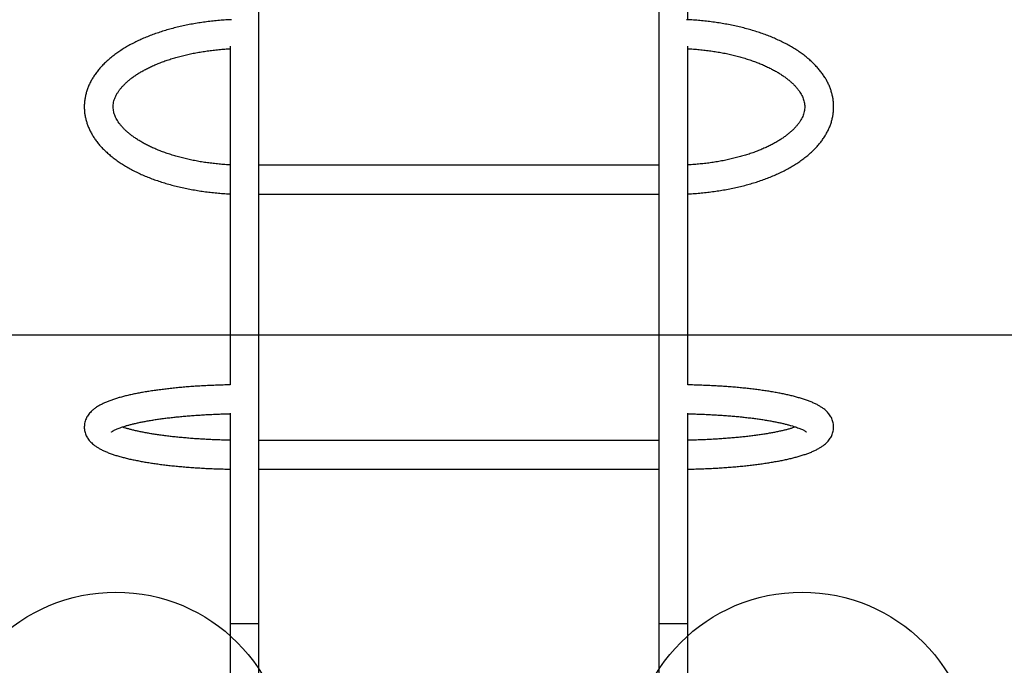
# Model space of a CAD drawing. Units: millimetres. Extents: x 17332 to 22924, y 40932 to 48728.
# Drawn here: x 20408 to 21556, y 45785 to 46538 of the extents above; entities that cross this region are included whole.
import ezdxf

# ---------------------------------------------------------------- set-up
doc = ezdxf.new("R2010")
doc.units = ezdxf.units.MM
doc.header["$LTSCALE"] = 200
doc.layers.add('OTWORY_MONTAŻOWE', color=1, linetype='Continuous')
doc.layers.add('WYLEWKI_BETONOWE', color=52, linetype='Continuous')

msp = doc.modelspace()

# ---------------------------------------------------------------- linework, layer by layer
at = {"color": 7, "linetype": 'Continuous', "lineweight": 25}
for p, q in [((20686.7, 45833.7), (20686.7, 47210.9)), ((21153, 47210.9), (21153, 45833.7)), ((21186.7, 46537.6), (21186.7, 46861.4)), ((20653, 46506.9), (20653, 46112.2)), ((21186.7, 46112.2), (21186.7, 46506.8)), ((21153, 46368), (20686.7, 46368)), ((20686.7, 46334.3), (21153, 46334.3)), ((20653, 46079.1), (20653, 45833.7)), ((21186.7, 45833.7), (21186.7, 46079)), ((21153, 46047.4), (20686.7, 46047.4)), ((20686.7, 46013.7), (21153, 46013.7)), ((20653, 45833.7), (20653, 45752.8)), ((20686.7, 45833.7), (20653, 45833.7)), ((20686.7, 45754.5), (20686.7, 45833.7)), ((21153, 45833.7), (21153, 45758)), ((21186.7, 45833.7), (21153, 45833.7)), ((21186.7, 45756.3), (21186.7, 45833.7))]:
    msp.add_line(p, q, dxfattribs=at)
for points, knots in [([(20654.7, 46537.7), (20654.4, 46537.7), (20651.6, 46537.6), (20646.3, 46537.2), (20638.8, 46536.7), (20631.2, 46535.9), (20623.8, 46535), (20616.4, 46533.9), (20609.1, 46532.7), (20601.9, 46531.3), (20594.8, 46529.8), (20587.9, 46528.1), (20581, 46526.2), (20574.3, 46524.2), (20567.8, 46522), (20561.4, 46519.7), (20555.2, 46517.3), (20549.1, 46514.7), (20543.3, 46511.9), (20537.6, 46509), (20532.2, 46506), (20527, 46502.8), (20522, 46499.5), (20517.3, 46496.1), (20512.9, 46492.5), (20508.7, 46488.8), (20504.8, 46485), (20501.2, 46481.1), (20497.9, 46477.1), (20494.9, 46473), (20492.3, 46468.8), (20490, 46464.6), (20488, 46460.3), (20486.3, 46456), (20485, 46451.6), (20484, 46447.3), (20483.4, 46442.9), (20483, 46438.6), (20483, 46434.2), (20483.3, 46429.9), (20483.9, 46425.6), (20484.9, 46421.3), (20486.1, 46417.1), (20487.6, 46412.9), (20489.5, 46408.7), (20491.7, 46404.6), (20494.1, 46400.5), (20496.9, 46396.5), (20500, 46392.6), (20503.4, 46388.7), (20507.2, 46384.9), (20511.2, 46381.3), (20515.5, 46377.7), (20520, 46374.2), (20524.9, 46370.9), (20529.9, 46367.7), (20535.3, 46364.6), (20540.8, 46361.6), (20546.5, 46358.8), (20552.5, 46356.1), (20558.6, 46353.6), (20565, 46351.2), (20571.5, 46349), (20578.1, 46346.9), (20584.9, 46345), (20591.8, 46343.2), (20598.9, 46341.6), (20606, 46340.2), (20613.3, 46338.9), (20620.6, 46337.7), (20628.1, 46336.8), (20635.6, 46335.9), (20643.1, 46335.3), (20648.9, 46334.9), (20652.3, 46334.8), (20653, 46334.7)], [0, 0, 0, 0, 0.001322, 0.015479, 0.029639, 0.043806, 0.057981, 0.072166, 0.086362, 0.100571, 0.114796, 0.129038, 0.143299, 0.157581, 0.171886, 0.186215, 0.200571, 0.214953, 0.229362, 0.243798, 0.258258, 0.272738, 0.287232, 0.301729, 0.316214, 0.330668, 0.345068, 0.35939, 0.373606, 0.387689, 0.401617, 0.415371, 0.428944, 0.442336, 0.455557, 0.468628, 0.481574, 0.494426, 0.50722, 0.519992, 0.532768, 0.545584, 0.558476, 0.571474, 0.584605, 0.59789, 0.611342, 0.624967, 0.63876, 0.652709, 0.666796, 0.680998, 0.695291, 0.709649, 0.724052, 0.738478, 0.752914, 0.767343, 0.78176, 0.796158, 0.810534, 0.824888, 0.839218, 0.853526, 0.867811, 0.882076, 0.896322, 0.91055, 0.924763, 0.938962, 0.953149, 0.967326, 0.981495, 0.995657, 1, 1, 1, 1]), ([(21186.7, 46334.7), (21187.6, 46334.8), (21190.9, 46334.9), (21196.8, 46335.3), (21204.3, 46335.9), (21211.8, 46336.8), (21219.2, 46337.8), (21226.6, 46338.9), (21233.8, 46340.2), (21241, 46341.7), (21248, 46343.3), (21255, 46345), (21261.7, 46347), (21268.4, 46349), (21274.9, 46351.3), (21281.2, 46353.6), (21287.3, 46356.2), (21293.3, 46358.8), (21299, 46361.6), (21304.6, 46364.6), (21309.9, 46367.7), (21315, 46370.9), (21319.8, 46374.3), (21324.4, 46377.8), (21328.8, 46381.4), (21332.8, 46385.2), (21336.6, 46389), (21340.1, 46393), (21343.2, 46397), (21346.1, 46401.2), (21348.6, 46405.4), (21350.7, 46409.6), (21352.6, 46413.9), (21354.1, 46418.3), (21355.2, 46422.6), (21356.1, 46427), (21356.6, 46431.3), (21356.8, 46435.7), (21356.7, 46440), (21356.2, 46444.3), (21355.5, 46448.6), (21354.4, 46452.9), (21353, 46457.1), (21351.4, 46461.3), (21349.4, 46465.4), (21347.1, 46469.5), (21344.4, 46473.6), (21341.5, 46477.5), (21338.3, 46481.4), (21334.7, 46485.3), (21330.9, 46489), (21326.8, 46492.6), (21322.3, 46496.2), (21317.7, 46499.6), (21312.7, 46502.9), (21307.5, 46506), (21302.1, 46509.1), (21296.5, 46511.9), (21290.6, 46514.7), (21284.6, 46517.3), (21278.4, 46519.8), (21272, 46522.1), (21265.4, 46524.2), (21258.7, 46526.2), (21251.9, 46528.1), (21244.9, 46529.8), (21237.8, 46531.3), (21230.6, 46532.7), (21223.3, 46533.9), (21215.9, 46535), (21208.4, 46535.9), (21200.9, 46536.7), (21193.3, 46537.2), (21188.1, 46537.6), (21185.3, 46537.7), (21185.1, 46537.7)], [0, 0, 0, 0, 0.004553, 0.018711, 0.032874, 0.047045, 0.061223, 0.075413, 0.089614, 0.10383, 0.118062, 0.132312, 0.146582, 0.160875, 0.17519, 0.189531, 0.203898, 0.218292, 0.232713, 0.24716, 0.261629, 0.276116, 0.290614, 0.305108, 0.319582, 0.334015, 0.348384, 0.362663, 0.376823, 0.39084, 0.404693, 0.418368, 0.431861, 0.445176, 0.458328, 0.471341, 0.484241, 0.497063, 0.509843, 0.522613, 0.535402, 0.548247, 0.561181, 0.574235, 0.587432, 0.60079, 0.614318, 0.628017, 0.64188, 0.655893, 0.670033, 0.684279, 0.698603, 0.712983, 0.727399, 0.741831, 0.756265, 0.77069, 0.785099, 0.799487, 0.813854, 0.828197, 0.842517, 0.856815, 0.871091, 0.885347, 0.899585, 0.913807, 0.928013, 0.942207, 0.95639, 0.970563, 0.984728, 0.998888, 1, 1, 1, 1]), ([(20653, 46368.5), (20652.8, 46368.5), (20650.2, 46368.6), (20645.3, 46368.9), (20638.4, 46369.5), (20631.6, 46370.3), (20624.9, 46371.2), (20618.2, 46372.2), (20611.7, 46373.4), (20605.3, 46374.7), (20599, 46376.2), (20592.9, 46377.8), (20587, 46379.5), (20581.2, 46381.3), (20575.7, 46383.2), (20570.3, 46385.3), (20565.2, 46387.4), (20560.2, 46389.6), (20555.6, 46391.9), (20551.1, 46394.3), (20547, 46396.8), (20543.1, 46399.3), (20539.4, 46401.8), (20536, 46404.4), (20532.9, 46407), (20530.1, 46409.6), (20527.6, 46412.3), (20525.3, 46414.9), (20523.3, 46417.5), (20521.6, 46420.1), (20520.2, 46422.7), (20519, 46425.3), (20518, 46427.9), (20517.3, 46430.5), (20516.9, 46433.1), (20516.7, 46435.8), (20516.8, 46438.6), (20517.2, 46441.5), (20518, 46444.3), (20519, 46447.1), (20520.3, 46449.8), (20521.9, 46452.6), (20523.7, 46455.3), (20525.8, 46458), (20528.1, 46460.6), (20530.8, 46463.3), (20533.7, 46466), (20536.9, 46468.6), (20540.3, 46471.2), (20544, 46473.7), (20548, 46476.2), (20552.3, 46478.6), (20556.7, 46481), (20561.5, 46483.3), (20566.4, 46485.5), (20571.6, 46487.6), (20577, 46489.6), (20582.6, 46491.5), (20588.4, 46493.3), (20594.4, 46494.9), (20600.5, 46496.5), (20606.8, 46497.9), (20613.2, 46499.2), (20619.8, 46500.3), (20626.4, 46501.3), (20633.2, 46502.2), (20640, 46502.9), (20646.6, 46503.5), (20651, 46503.7), (20653, 46503.9)], [0, 0, 0, 0, 0.001703, 0.016731, 0.031752, 0.046764, 0.061765, 0.076752, 0.091725, 0.106679, 0.121613, 0.136524, 0.151411, 0.166269, 0.181098, 0.195895, 0.210658, 0.225385, 0.240076, 0.254731, 0.269349, 0.283934, 0.29849, 0.313025, 0.327551, 0.342078, 0.356627, 0.371225, 0.385911, 0.400737, 0.41577, 0.4311, 0.446839, 0.463121, 0.480084, 0.497806, 0.516162, 0.534613, 0.552465, 0.569504, 0.585807, 0.601542, 0.616865, 0.631901, 0.646741, 0.661454, 0.676089, 0.690683, 0.705262, 0.71984, 0.73443, 0.749042, 0.763682, 0.778354, 0.793059, 0.807799, 0.822572, 0.837378, 0.852214, 0.86708, 0.881972, 0.896889, 0.911827, 0.926786, 0.941761, 0.956752, 0.971755, 0.986769, 1, 1, 1, 1]), ([(21186.7, 46503.8), (21188.3, 46503.8), (21192.2, 46503.6), (21198.4, 46503.1), (21205.2, 46502.4), (21212, 46501.5), (21218.7, 46500.6), (21225.3, 46499.4), (21231.7, 46498.2), (21238, 46496.8), (21244.2, 46495.2), (21250.2, 46493.6), (21256.1, 46491.8), (21261.7, 46489.9), (21267.2, 46488), (21272.4, 46485.9), (21277.4, 46483.7), (21282.2, 46481.4), (21286.7, 46479), (21291, 46476.6), (21295.1, 46474.1), (21298.8, 46471.6), (21302.3, 46469), (21305.5, 46466.4), (21308.5, 46463.8), (21311.1, 46461.2), (21313.5, 46458.5), (21315.6, 46455.9), (21317.4, 46453.3), (21319, 46450.7), (21320.3, 46448.1), (21321.4, 46445.5), (21322.2, 46443), (21322.7, 46440.3), (21323, 46437.6), (21323.1, 46434.9), (21322.8, 46432.1), (21322.2, 46429.2), (21321.3, 46426.4), (21320.1, 46423.7), (21318.6, 46420.9), (21316.9, 46418.2), (21314.9, 46415.5), (21312.7, 46412.8), (21310.2, 46410.2), (21307.4, 46407.5), (21304.3, 46404.9), (21301, 46402.3), (21297.4, 46399.7), (21293.5, 46397.2), (21289.4, 46394.7), (21285, 46392.3), (21280.4, 46390), (21275.5, 46387.8), (21270.4, 46385.6), (21265.1, 46383.6), (21259.6, 46381.6), (21253.9, 46379.8), (21248, 46378.1), (21241.9, 46376.5), (21235.7, 46375), (21229.4, 46373.7), (21222.9, 46372.4), (21216.2, 46371.4), (21209.5, 46370.4), (21202.7, 46369.7), (21195.9, 46369), (21190.5, 46368.6), (21187.5, 46368.5), (21186.7, 46368.5)], [0, 0, 0, 0, 0.010196, 0.02522, 0.040236, 0.055242, 0.070236, 0.085216, 0.100178, 0.115121, 0.130043, 0.144941, 0.159812, 0.174654, 0.189465, 0.204243, 0.218986, 0.233693, 0.248363, 0.262997, 0.277596, 0.292164, 0.306708, 0.321236, 0.335761, 0.350298, 0.364871, 0.379513, 0.394271, 0.409204, 0.424393, 0.439939, 0.455968, 0.47262, 0.490011, 0.508127, 0.526661, 0.544824, 0.562217, 0.57882, 0.59478, 0.610265, 0.625413, 0.640328, 0.655089, 0.669753, 0.684362, 0.698944, 0.713522, 0.728106, 0.742707, 0.757334, 0.771992, 0.786683, 0.801408, 0.816167, 0.830959, 0.845782, 0.860636, 0.875517, 0.890423, 0.905353, 0.920303, 0.935271, 0.950256, 0.965254, 0.980264, 0.995283, 1, 1, 1, 1]), ([(20653.2, 46112.1), (20651.1, 46112.1), (20646.5, 46112), (20639.5, 46111.8), (20632.2, 46111.5), (20624.9, 46111.2), (20617.7, 46110.8), (20610.6, 46110.3), (20603.6, 46109.8), (20596.7, 46109.2), (20590, 46108.6), (20583.3, 46107.9), (20576.8, 46107.1), (20570.5, 46106.3), (20564.3, 46105.5), (20558.3, 46104.6), (20552.5, 46103.6), (20546.8, 46102.6), (20541.4, 46101.5), (20536.1, 46100.4), (20531.1, 46099.2), (20526.2, 46097.9), (20521.5, 46096.6), (20517.1, 46095.2), (20512.8, 46093.7), (20508.7, 46092), (20504.8, 46090.3), (20501, 46088.4), (20497.6, 46086.4), (20494.7, 46084.3), (20492.2, 46082.3), (20490.2, 46080.2), (20488.4, 46078.1), (20486.8, 46075.9), (20485.6, 46073.7), (20484.5, 46071.2), (20483.7, 46068.6), (20483.2, 46065.9), (20483, 46063.1), (20483.1, 46060.4), (20483.6, 46057.8), (20484.3, 46055.2), (20485.3, 46052.8), (20486.6, 46050.5), (20488, 46048.4), (20489.7, 46046.3), (20491.7, 46044.3), (20493.9, 46042.4), (20496.5, 46040.4), (20499.5, 46038.5), (20503, 46036.6), (20506.8, 46034.8), (20511, 46033.1), (20515.3, 46031.5), (20519.9, 46030), (20524.6, 46028.6), (20529.5, 46027.3), (20534.5, 46026), (20539.8, 46024.9), (20545.3, 46023.8), (20550.9, 46022.7), (20556.7, 46021.7), (20562.7, 46020.8), (20568.9, 46019.9), (20575.2, 46019.1), (20581.6, 46018.3), (20588.3, 46017.6), (20595, 46017), (20601.9, 46016.4), (20608.9, 46015.8), (20616, 46015.4), (20623.1, 46014.9), (20630.4, 46014.6), (20637.7, 46014.3), (20645.1, 46014.1), (20650.2, 46013.9), (20652.9, 46013.9), (20653, 46013.9)], [0, 0, 0, 0, 0.012118, 0.026312, 0.04051, 0.054714, 0.068926, 0.083148, 0.097381, 0.111627, 0.12589, 0.140173, 0.154478, 0.16881, 0.183173, 0.197574, 0.212019, 0.226518, 0.241081, 0.255721, 0.270457, 0.28531, 0.300309, 0.315492, 0.330909, 0.346622, 0.362702, 0.379202, 0.396051, 0.410188, 0.422863, 0.434282, 0.444725, 0.454437, 0.463615, 0.472415, 0.481874, 0.491, 0.499893, 0.508657, 0.517369, 0.526109, 0.534977, 0.54409, 0.553586, 0.563634, 0.574438, 0.586241, 0.599302, 0.613801, 0.629618, 0.64617, 0.662656, 0.678769, 0.694509, 0.70994, 0.725126, 0.740121, 0.754967, 0.769692, 0.784321, 0.798873, 0.81336, 0.827795, 0.842186, 0.856539, 0.870862, 0.885159, 0.899434, 0.913691, 0.927932, 0.942159, 0.956377, 0.970585, 0.984786, 0.998982, 1, 1, 1, 1]), ([(21186.7, 46013.9), (21187.4, 46013.9), (21190.5, 46013.9), (21196.1, 46014.1), (21203.5, 46014.3), (21210.8, 46014.7), (21218, 46015), (21225.2, 46015.4), (21232.2, 46015.9), (21239.2, 46016.5), (21246, 46017.1), (21252.7, 46017.7), (21259.3, 46018.5), (21265.7, 46019.2), (21272, 46020.1), (21278.1, 46020.9), (21284, 46021.9), (21289.8, 46022.9), (21295.4, 46023.9), (21300.7, 46025), (21305.9, 46026.2), (21310.9, 46027.4), (21315.6, 46028.7), (21320.2, 46030.1), (21324.6, 46031.5), (21328.8, 46033.1), (21332.8, 46034.7), (21336.7, 46036.5), (21340.2, 46038.5), (21343.4, 46040.5), (21346.1, 46042.5), (21348.4, 46044.5), (21350.3, 46046.6), (21352, 46048.7), (21353.5, 46050.9), (21354.6, 46053.2), (21355.6, 46055.7), (21356.3, 46058.3), (21356.7, 46061.1), (21356.8, 46063.8), (21356.5, 46066.5), (21356, 46069.1), (21355.1, 46071.6), (21354.1, 46074), (21352.8, 46076.2), (21351.2, 46078.3), (21349.4, 46080.4), (21347.4, 46082.4), (21345.1, 46084.3), (21342.3, 46086.2), (21339.1, 46088.2), (21335.5, 46090), (21331.6, 46091.8), (21327.3, 46093.5), (21322.9, 46095.1), (21318.3, 46096.5), (21313.6, 46097.9), (21308.6, 46099.2), (21303.5, 46100.4), (21298.2, 46101.5), (21292.7, 46102.6), (21287, 46103.7), (21281.1, 46104.6), (21275, 46105.5), (21268.8, 46106.4), (21262.4, 46107.2), (21255.9, 46108), (21249.3, 46108.6), (21242.5, 46109.3), (21235.6, 46109.8), (21228.5, 46110.4), (21221.4, 46110.8), (21214.2, 46111.2), (21206.9, 46111.5), (21199.6, 46111.8), (21192.8, 46112), (21188.5, 46112.1), (21186.6, 46112.1)], [0, 0, 0, 0, 0.003764, 0.017958, 0.032156, 0.046359, 0.060569, 0.074787, 0.089016, 0.103257, 0.117513, 0.131787, 0.146081, 0.1604, 0.174748, 0.189129, 0.203551, 0.218021, 0.232549, 0.247147, 0.261829, 0.276615, 0.291531, 0.306608, 0.321889, 0.33743, 0.353298, 0.369561, 0.38624, 0.401225, 0.414811, 0.426984, 0.438007, 0.448151, 0.457644, 0.466666, 0.475359, 0.484685, 0.493722, 0.502562, 0.511304, 0.520017, 0.528789, 0.537728, 0.546954, 0.556617, 0.566895, 0.578008, 0.590208, 0.603743, 0.618724, 0.634874, 0.651502, 0.667876, 0.683861, 0.699491, 0.714836, 0.729955, 0.744899, 0.759703, 0.774397, 0.789001, 0.803532, 0.818003, 0.832424, 0.846804, 0.86115, 0.875466, 0.889758, 0.904029, 0.918282, 0.932521, 0.946748, 0.960964, 0.975172, 0.989374, 1, 1, 1, 1]), ([(20514.8, 46057.2), (20514.8, 46057.2), (20514.8, 46057.1), (20514.9, 46057.3), (20515.2, 46057.5), (20515.9, 46058), (20516.8, 46058.6), (20518, 46059.2), (20519.6, 46060), (20521.5, 46060.8), (20523.7, 46061.7), (20526.2, 46062.7), (20529.1, 46063.6), (20532.3, 46064.6), (20535.8, 46065.6), (20539.7, 46066.6), (20543.8, 46067.5), (20548.2, 46068.5), (20552.8, 46069.4), (20557.7, 46070.3), (20562.9, 46071.2), (20568.3, 46072), (20573.9, 46072.8), (20579.7, 46073.5), (20585.7, 46074.3), (20591.9, 46074.9), (20598.2, 46075.5), (20604.7, 46076.1), (20611.3, 46076.6), (20618.1, 46077), (20624.9, 46077.4), (20631.9, 46077.8), (20638.9, 46078.1), (20645.9, 46078.3), (20650.7, 46078.4), (20653, 46078.4)], [0, 0, 0, 0, 0.00051, 0.023522, 0.04724, 0.071829, 0.097377, 0.123904, 0.151384, 0.179756, 0.208938, 0.238843, 0.269376, 0.300452, 0.331992, 0.363924, 0.396189, 0.428733, 0.461514, 0.494495, 0.527645, 0.560937, 0.594351, 0.627869, 0.661474, 0.695154, 0.728899, 0.762699, 0.796545, 0.830431, 0.86435, 0.898297, 0.932267, 0.966256, 1, 1, 1, 1]), ([(21186.7, 46078.4), (21188.5, 46078.4), (21192.7, 46078.3), (21199.1, 46078.1), (21206.2, 46077.8), (21213.2, 46077.5), (21220, 46077.1), (21226.8, 46076.7), (21233.5, 46076.2), (21240, 46075.7), (21246.4, 46075.1), (21252.6, 46074.4), (21258.7, 46073.7), (21264.6, 46073), (21270.2, 46072.2), (21275.7, 46071.4), (21281, 46070.5), (21286, 46069.6), (21290.7, 46068.7), (21295.2, 46067.7), (21299.4, 46066.7), (21303.4, 46065.7), (21307, 46064.7), (21310.3, 46063.7), (21313.3, 46062.7), (21316, 46061.8), (21318.3, 46060.8), (21320.3, 46060), (21321.9, 46059.2), (21323.2, 46058.4), (21324.1, 46057.9), (21324.7, 46057.4), (21324.9, 46057.2), (21324.9, 46057.2), (21324.9, 46057.2)], [0, 0, 0, 0, 0.025218, 0.05923, 0.093228, 0.127211, 0.161174, 0.195112, 0.22902, 0.262893, 0.296725, 0.330509, 0.364237, 0.397898, 0.431483, 0.464978, 0.498368, 0.531635, 0.564757, 0.597708, 0.630458, 0.662969, 0.695195, 0.727086, 0.758576, 0.789594, 0.820054, 0.849863, 0.878924, 0.907139, 0.934424, 0.960726, 0.986041, 1, 1, 1, 1]), ([(20653, 46047.6), (20652.6, 46047.6), (20649.8, 46047.6), (20644.6, 46047.8), (20637.6, 46048), (20630.5, 46048.3), (20623.6, 46048.7), (20616.8, 46049.1), (20610, 46049.5), (20603.4, 46050.1), (20597, 46050.6), (20590.6, 46051.2), (20584.5, 46051.9), (20578.5, 46052.6), (20572.7, 46053.4), (20567.1, 46054.2), (20561.7, 46055), (20556.6, 46055.9), (20551.7, 46056.8), (20547.1, 46057.8), (20542.7, 46058.7), (20538.6, 46059.7), (20534.8, 46060.7), (20531.3, 46061.7), (20528.8, 46062.5), (20527.6, 46062.9), (20527.3, 46063)], [0, 0, 0, 0, 0.008102, 0.053468, 0.09882, 0.144154, 0.189463, 0.234744, 0.279988, 0.32519, 0.370342, 0.415435, 0.46046, 0.505403, 0.550253, 0.594993, 0.639605, 0.684066, 0.728352, 0.77243, 0.816263, 0.859807, 0.903007, 0.945799, 0.988107, 1, 1, 1, 1]), ([(21312.5, 46063), (21312.3, 46063), (21311.2, 46062.6), (21308.9, 46061.9), (21305.5, 46060.9), (21301.8, 46059.9), (21297.9, 46058.9), (21293.6, 46058), (21289.1, 46057), (21284.2, 46056.1), (21279.2, 46055.2), (21273.9, 46054.4), (21268.4, 46053.6), (21262.7, 46052.8), (21256.8, 46052.1), (21250.7, 46051.4), (21244.4, 46050.8), (21238, 46050.2), (21231.4, 46049.7), (21224.7, 46049.2), (21217.9, 46048.8), (21211, 46048.4), (21204, 46048.1), (21197, 46047.8), (21191.2, 46047.7), (21187.8, 46047.6), (21186.7, 46047.6)], [0, 0, 0, 0, 0.007512, 0.048655, 0.090461, 0.13283, 0.175677, 0.218926, 0.262515, 0.306392, 0.35051, 0.394834, 0.439331, 0.483977, 0.528749, 0.573628, 0.618598, 0.663648, 0.708764, 0.753936, 0.799157, 0.844418, 0.889713, 0.935036, 0.98038, 1, 1, 1, 1])]:
    msp.add_open_spline(points, degree=3, knots=knots, dxfattribs=at)
at = {"layer": 'OTWORY_MONTAŻOWE'}
for centre in [(20519.9, 45670.6), (21319.9, 45670.6)]:
    msp.add_circle(centre, 200, dxfattribs=at)
at = {"layer": 'WYLEWKI_BETONOWE'}
msp.add_line((20019.9, 46170.6), (21819.9, 46170.6), dxfattribs=at)

doc.saveas('drawing.dxf')
